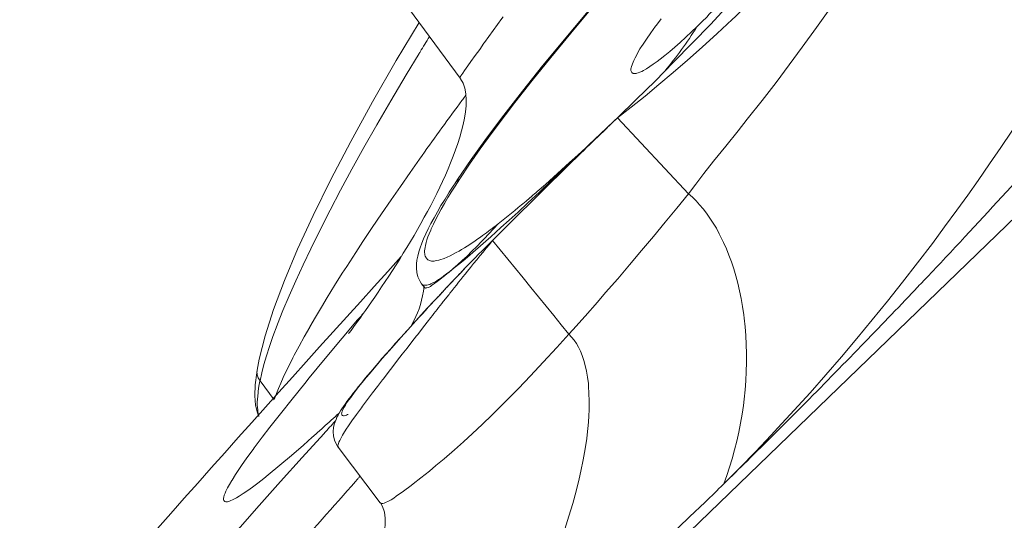
# Model space of a CAD drawing. Units: inches. Extents: x 115 to 965, y 46 to 1579.
# Drawn here: x 879 to 888, y 1527 to 1531 of the extents above; entities that cross this region are included whole.
import ezdxf

# ---------------------------------------------------------------- set-up
doc = ezdxf.new("R2010")
doc.units = ezdxf.units.IN
doc.header["$MEASUREMENT"] = 0
doc.layers.add('Layer 1', color=7, linetype='Continuous')

msp = doc.modelspace()

# ---------------------------------------------------------------- linework, layer by layer
at = {"layer": 'Layer 1', "color": 0, "lineweight": 15}
for points in [[(931.5609, 1571.8255), (874.2035, 1516.4365)], [(883.0848, 1529.9198), (883.1689, 1530.0452), (883.2612, 1530.1768), (883.3632, 1530.3167), (883.4762, 1530.4682), (883.5561, 1530.5723), (883.7049, 1530.7618), (883.8648, 1530.9588), (884.0343, 1531.1655), (884.1886, 1531.3495), (884.3884, 1531.5824), (884.5938, 1531.8173), (884.8074, 1532.055), (885.0251, 1532.2955), (885.2511, 1532.5394), (885.4853, 1532.7868), (885.67, 1532.979)], [(886.2198, 1532.3486), (886.0889, 1532.1928), (885.9497, 1532.033), (885.8064, 1531.8704), (885.6962, 1531.747), (885.5418, 1531.5769), (885.3861, 1531.4087), (885.2304, 1531.2434), (885.0719, 1531.0787), (884.9135, 1530.9168), (884.755, 1530.7563), (884.5938, 1530.5985), (884.4325, 1530.4421)], [(886.3935, 1532.2914), (886.3507, 1532.2438), (886.224, 1532.104), (886.0958, 1531.9662), (885.9676, 1531.8304), (885.8367, 1531.6968), (885.7058, 1531.5645), (885.5735, 1531.4349), (885.4412, 1531.3068), (885.4151, 1531.2833), (885.2855, 1531.1621), (885.1587, 1531.0463), (885.0333, 1530.9354), (884.9107, 1530.8286), (884.7881, 1530.7266), (884.6695, 1530.6281), (884.5497, 1530.533), (884.4325, 1530.4421)], [(885.0416, 1529.793), (885.1022, 1529.8764), (885.1725, 1529.9673), (885.2538, 1530.0714), (885.3599, 1530.2016), (885.4647, 1530.3325), (885.5432, 1530.4303), (885.67, 1530.5902), (885.7899, 1530.7445), (885.9015, 1530.8941), (886.0131, 1531.0443), (886.1358, 1531.2131), (886.2763, 1531.4129), (886.3177, 1531.4721), (886.3907, 1531.5755), (886.5505, 1531.8042), (886.709, 1532.0344)], [(884.5786, 1531.8077), (884.3705, 1531.5714), (884.1693, 1531.3371), (883.9764, 1531.1083), (883.7931, 1530.8858), (883.6209, 1530.6701), (883.461, 1530.4648), (883.315, 1530.2691), (883.1827, 1530.0858), (883.0655, 1529.9157), (883.0421, 1529.8785)], [(885.5308, 1531.6616), (885.5074, 1531.6347), (885.466, 1531.5893), (885.4261, 1531.5438), (885.3847, 1531.4997), (885.3434, 1531.4549), (885.3007, 1531.4108), (885.2593, 1531.3674), (885.2152, 1531.3233), (885.1987, 1531.3054), (885.1546, 1531.2627), (885.1119, 1531.22)], [(882.6066, 1531.4322), (883.0903, 1530.7804)], [(883.4555, 1531.304), (883.4459, 1531.2916), (883.4087, 1531.2406), (883.3715, 1531.1889), (883.3329, 1531.1373), (883.297, 1531.0849), (883.2915, 1531.0794), (883.2557, 1531.027), (883.2185, 1530.9747), (883.1813, 1530.9223), (883.1758, 1530.9154), (883.1399, 1530.8651), (883.1262, 1530.8451), (883.111, 1530.8231), (883.0958, 1530.801), (883.0931, 1530.7962), (883.0903, 1530.7928), (883.089, 1530.7886), (883.0876, 1530.7852), (883.0876, 1530.7824)], [(884.5593, 1530.8258), (884.5566, 1530.8293), (884.5524, 1530.8341), (884.551, 1530.8396), (884.5483, 1530.8451), (884.5483, 1530.852), (884.5483, 1530.8603), (884.551, 1530.8699), (884.5538, 1530.881), (884.5593, 1530.8954), (884.5621, 1530.903), (884.5731, 1530.9306), (884.5841, 1530.9554), (884.5979, 1530.9802), (884.6103, 1531.005), (884.6255, 1531.0305), (884.6447, 1531.0601), (884.6475, 1531.0629), (884.6806, 1531.1138), (884.7192, 1531.1676), (884.7577, 1531.2241), (884.766, 1531.233), (884.806, 1531.2875)], [(882.7376, 1531.2565), (882.5433, 1530.9326), (882.3407, 1530.5785), (882.1533, 1530.2388), (881.9838, 1529.9143), (881.8322, 1529.6077), (881.6999, 1529.3197), (881.5883, 1529.0516), (881.4946, 1528.8057), (881.4229, 1528.581), (881.3706, 1528.3812), (881.354, 1528.2861)], [(885.1119, 1531.22), (885.065, 1531.1759), (885.0168, 1531.1311), (884.97, 1531.087), (884.9231, 1531.0463), (884.8804, 1531.0098), (884.839, 1530.9754), (884.7991, 1530.9444), (884.7715, 1530.9244), (884.7398, 1530.9003), (884.7095, 1530.8796), (884.6806, 1530.8617), (884.6751, 1530.8582), (884.6558, 1530.8472), (884.6406, 1530.8382), (884.6255, 1530.8314), (884.6117, 1530.8265), (884.5979, 1530.8231)], [(882.7376, 1530.9919), (882.6273, 1530.8093), (882.495, 1530.5881), (882.3765, 1530.3821), (882.2663, 1530.1878), (882.1629, 1530.0032), (882.0665, 1529.8247), (881.9769, 1529.6531), (881.8915, 1529.4864), (881.8115, 1529.3238), (881.7468, 1529.1874), (881.6834, 1529.0509), (881.6269, 1528.9214), (881.5745, 1528.7981), (881.5277, 1528.6796), (881.5249, 1528.672), (881.4891, 1528.5748), (881.4588, 1528.4887), (881.4326, 1528.4095), (881.4119, 1528.3358), (881.3926, 1528.2648), (881.3788, 1528.1973)], [(882.7458, 1531.0064), (882.7458, 1531.0064), (882.7458, 1531.005), (882.7458, 1531.0036), (882.7445, 1531.0022), (882.7431, 1531.0008), (882.7431, 1530.9995), (882.7417, 1530.9981), (882.7403, 1530.9967), (882.7403, 1530.9946), (882.7389, 1530.9933), (882.7376, 1530.9919)], [(887.1252, 1529.37), (887.2299, 1529.5112), (887.3346, 1529.6538), (887.427, 1529.782), (887.5152, 1529.9067), (887.613, 1530.0486), (887.7095, 1530.1892), (887.8032, 1530.3284), (887.8927, 1530.4676), (887.9823, 1530.6054), (888.0678, 1530.7425), (888.1504, 1530.8789), (888.2331, 1531.0146)], [(883.089, 1530.7824), (883.0931, 1530.7755), (883.1138, 1530.739), (883.1289, 1530.6963), (883.1372, 1530.6481), (883.1399, 1530.5971), (883.1399, 1530.5454), (883.1344, 1530.493), (883.1262, 1530.44), (883.1151, 1530.3856), (883.1014, 1530.3318), (883.0862, 1530.2774), (883.0683, 1530.2223)], [(883.089, 1530.7817), (883.089, 1530.7811)], [(884.5979, 1530.8231), (884.5979, 1530.8224), (884.5938, 1530.8217), (884.5896, 1530.821), (884.5869, 1530.8203), (884.5827, 1530.8203), (884.5786, 1530.8203), (884.5745, 1530.8203), (884.5703, 1530.8203), (884.5676, 1530.8217), (884.5634, 1530.8231), (884.5593, 1530.8258)], [(884.4325, 1530.4421), (884.3884, 1530.4), (884.2892, 1530.3049), (884.19, 1530.2112), (884.0922, 1530.1168), (883.9929, 1530.0225), (883.8937, 1529.9287), (883.8648, 1529.9012), (883.7656, 1529.8075), (883.6663, 1529.7152), (883.5837, 1529.6373), (883.5065, 1529.5684), (883.4376, 1529.5064)], [(884.4325, 1530.4421), (884.3884, 1530.4), (884.3223, 1530.336), (884.2534, 1530.2719), (884.23, 1530.2498), (884.1624, 1530.1857), (884.0935, 1530.123), (884.0246, 1530.0597), (883.9557, 1529.9976), (883.8868, 1529.9356), (883.8179, 1529.8736), (883.7477, 1529.813)], [(885.0416, 1529.7937), (884.4325, 1530.4421)], [(883.0683, 1530.2223), (883.049, 1530.1678), (883.0297, 1530.1134), (883.0077, 1530.059), (882.9856, 1530.0059), (882.9636, 1529.9529), (882.9388, 1529.8998), (882.9139, 1529.8488)], [(881.9535, 1528.9083), (882.0155, 1529.0089), (882.0816, 1529.115), (882.1202, 1529.1736), (882.196, 1529.2914), (882.258, 1529.3872), (882.3379, 1529.5057), (882.4179, 1529.6235), (882.4978, 1529.7406), (882.5777, 1529.8571), (882.6604, 1529.9742), (882.7417, 1530.09)], [(882.7899, 1529.2604), (882.7872, 1529.2707), (882.7858, 1529.2811), (882.7844, 1529.2928), (882.7844, 1529.3059), (882.7858, 1529.3197), (882.7885, 1529.3348), (882.7927, 1529.3527), (882.7982, 1529.3762), (882.8051, 1529.4003), (882.8134, 1529.4258), (882.8244, 1529.4526), (882.8368, 1529.483), (882.8423, 1529.4947), (882.8602, 1529.5346), (882.8809, 1529.576), (882.9029, 1529.6187), (882.9277, 1529.6635), (882.9553, 1529.711), (882.9842, 1529.7613), (883.0187, 1529.8164), (883.0449, 1529.8585), (883.0848, 1529.9198)], [(883.0421, 1529.8791), (883.0352, 1529.8674), (882.9953, 1529.8075), (882.9594, 1529.7489), (882.925, 1529.6931), (882.8947, 1529.6401), (882.8657, 1529.5891), (882.8395, 1529.5408)], [(883.0421, 1529.8785), (883.0462, 1529.8833), (883.049, 1529.8881), (883.0531, 1529.8929), (883.0573, 1529.8971), (883.0614, 1529.9012), (883.0655, 1529.9053), (883.071, 1529.9095), (883.0752, 1529.9136), (883.0793, 1529.9163), (883.0848, 1529.9198)], [(882.9139, 1529.8488), (882.8891, 1529.7965), (882.8643, 1529.7455), (882.8368, 1529.6945), (882.8106, 1529.6435), (882.7817, 1529.5925), (882.7541, 1529.5408)], [(883.6994, 1529.771), (883.6801, 1529.7551), (883.6526, 1529.7317), (883.6236, 1529.7076), (883.614, 1529.6993), (883.585, 1529.6759), (883.5561, 1529.6518), (883.5285, 1529.6283), (883.4996, 1529.6049), (883.4707, 1529.5815), (883.4417, 1529.5587), (883.4128, 1529.536)], [(884.0191, 1528.5948), (884.0522, 1528.632), (884.1569, 1528.7492), (884.2617, 1528.8677), (884.3319, 1528.949), (884.4353, 1529.0682), (884.5373, 1529.1874), (884.6392, 1529.3079), (884.7412, 1529.4285), (884.8404, 1529.5498), (884.941, 1529.6717), (885.0416, 1529.7937)], [(885.342, 1527.3153), (885.3682, 1527.3863), (885.3916, 1527.458), (885.4137, 1527.531), (885.4344, 1527.6054), (885.4536, 1527.6812), (885.4702, 1527.757), (885.4853, 1527.8342), (885.4991, 1527.9127), (885.5101, 1527.9857), (885.5157, 1528.0388), (885.5239, 1528.118), (885.5294, 1528.1966), (885.5336, 1528.2744), (885.5363, 1528.3523), (885.5363, 1528.4295), (885.5336, 1528.5059), (885.5294, 1528.5824), (885.5239, 1528.6575), (885.5157, 1528.7319), (885.5129, 1528.7588), (885.5019, 1528.8305), (885.4908, 1528.8987), (885.4771, 1528.9655), (885.4619, 1529.0303), (885.4454, 1529.0923), (885.4275, 1529.1529), (885.4082, 1529.2122), (885.3861, 1529.2687), (885.3641, 1529.3238), (885.3406, 1529.3782), (885.3296, 1529.401), (885.3034, 1529.4513), (885.2786, 1529.4988), (885.2511, 1529.5436), (885.2235, 1529.5863), (885.1946, 1529.627), (885.1656, 1529.6642), (885.1353, 1529.7), (885.105, 1529.7331), (885.0733, 1529.7648), (885.0416, 1529.7937)], [(882.7541, 1529.5408), (882.7252, 1529.4892), (882.6948, 1529.4382), (882.6645, 1529.3865), (882.6342, 1529.3355)], [(882.8395, 1529.5408), (882.8161, 1529.4947), (882.7954, 1529.4513), (882.7761, 1529.4092), (882.761, 1529.3706), (882.7472, 1529.3328), (882.7362, 1529.2969), (882.7265, 1529.2618), (882.7196, 1529.2273), (882.7155, 1529.1943)], [(883.4128, 1529.536), (883.3742, 1529.4933), (883.3342, 1529.4506), (883.2943, 1529.4079), (883.2722, 1529.3865), (883.2309, 1529.3445), (883.1896, 1529.3031), (883.1482, 1529.2618), (883.1069, 1529.2239), (883.0683, 1529.1887), (883.0297, 1529.1557), (882.9939, 1529.1254)], [(882.9939, 1529.1247), (883.038, 1529.1605), (883.0848, 1529.197), (883.0848, 1529.1984), (883.1303, 1529.2356), (883.1744, 1529.2728), (883.2199, 1529.3114), (883.264, 1529.3493), (883.3081, 1529.3879), (883.3508, 1529.4271), (883.3949, 1529.4657), (883.4376, 1529.5043)], [(883.2805, 1529.4368), (883.2626, 1529.4244), (883.2405, 1529.4085), (883.2185, 1529.3927), (883.2144, 1529.3899), (883.1923, 1529.3755), (883.1703, 1529.3603), (883.1482, 1529.3458), (883.1248, 1529.3314), (883.1014, 1529.3176), (883.0793, 1529.3038), (883.0545, 1529.2907)], [(884.0191, 1528.5941), (883.953, 1528.6741), (883.8882, 1528.7547), (883.8234, 1528.8346), (883.7573, 1528.9145), (883.6925, 1528.9944), (883.6278, 1529.0744), (883.5616, 1529.1543), (883.4969, 1529.2342), (883.4321, 1529.3141), (883.3659, 1529.3941)], [(885.3475, 1527.3215), (885.4798, 1527.4538), (885.6121, 1527.5909), (885.7472, 1527.7322), (885.805, 1527.7956), (885.9428, 1527.9444), (886.0793, 1528.0946), (886.2129, 1528.2476), (886.348, 1528.4019), (886.4803, 1528.5583), (886.6112, 1528.7168), (886.7421, 1528.8773), (886.8703, 1529.0392), (886.9984, 1529.2039), (887.1252, 1529.3693), (887.1252, 1529.37)], [(882.6025, 1529.2852), (882.5722, 1529.2349), (882.5419, 1529.1853), (882.5102, 1529.1371), (882.4799, 1529.0895)], [(882.6342, 1529.3355), (882.6025, 1529.2852)], [(883.0545, 1529.2907), (883.0297, 1529.2769), (883.0035, 1529.2639), (882.9773, 1529.2521), (882.9525, 1529.2418), (882.9429, 1529.2377), (882.925, 1529.2315), (882.9071, 1529.226), (882.8905, 1529.2225), (882.8754, 1529.2204), (882.8657, 1529.2191), (882.8533, 1529.2191), (882.8437, 1529.2191), (882.8354, 1529.2204), (882.8271, 1529.2232), (882.8202, 1529.226), (882.8134, 1529.2301), (882.8065, 1529.2356), (882.8037, 1529.2397), (882.7982, 1529.2466), (882.7941, 1529.2535), (882.7899, 1529.2604)], [(882.7155, 1529.1943), (882.7155, 1529.1584), (882.7183, 1529.1226), (882.7279, 1529.0854), (882.7458, 1529.0454), (882.7596, 1529.0241)], [(882.9939, 1529.1254), (882.9925, 1529.1254), (882.9718, 1529.1088), (882.9498, 1529.0923), (882.9291, 1529.0771), (882.9071, 1529.062), (882.9043, 1529.0606), (882.8864, 1529.0482), (882.8712, 1529.0392), (882.8561, 1529.0317), (882.8395, 1529.0241), (882.8285, 1529.0199), (882.8161, 1529.0165), (882.8051, 1529.0137), (882.7954, 1529.0124), (882.7872, 1529.0117), (882.7789, 1529.0124), (882.7734, 1529.0144), (882.7679, 1529.0165), (882.7637, 1529.0199), (882.7596, 1529.0241)], [(882.783, 1528.9917), (882.7858, 1528.9903), (882.7885, 1528.9889), (882.7927, 1528.9882), (882.7982, 1528.9889), (882.8037, 1528.9903), (882.8037, 1528.9903), (882.8147, 1528.9931), (882.8244, 1528.9972), (882.834, 1529.0027), (882.845, 1529.0103), (882.8464, 1529.0117), (882.8533, 1529.0158), (882.8726, 1529.0303), (882.8933, 1529.0454), (882.9139, 1529.0606), (882.9332, 1529.0764), (882.9539, 1529.0923), (882.9746, 1529.1088), (882.9939, 1529.1247)], [(883.0848, 1529.1109), (882.9704, 1528.9896)], [(883.1289, 1529.1571), (883.0848, 1529.1109)], [(883.1262, 1529.1529), (883.1289, 1529.1571)], [(882.4799, 1529.0895), (882.4482, 1529.0434), (882.4179, 1528.9979), (882.3889, 1528.9545), (882.36, 1528.9118), (882.3324, 1528.8711), (882.3049, 1528.8325), (882.2801, 1528.796), (882.2553, 1528.7629), (882.2332, 1528.7326), (882.2139, 1528.7051)], [(882.783, 1528.9924), (882.7596, 1529.0241)], [(883.0077, 1529.0296), (883.0104, 1529.0317), (883.0132, 1529.0344), (883.0145, 1529.0372), (883.0173, 1529.0392), (883.0187, 1529.0413), (883.0214, 1529.0441), (883.0242, 1529.0461), (883.0256, 1529.0482), (883.0283, 1529.0509), (883.0297, 1529.053)], [(883.0297, 1529.053), (883.0325, 1529.0551), (883.0352, 1529.0578), (883.0366, 1529.0606), (883.0393, 1529.0627), (883.0407, 1529.0647), (883.0435, 1529.0675), (883.0462, 1529.0696), (883.049, 1529.0716), (883.0504, 1529.0744), (883.0517, 1529.0764)], [(883.0517, 1529.0764), (883.0531, 1529.0771), (883.0545, 1529.0785), (883.0545, 1529.0799), (883.0559, 1529.0806), (883.0573, 1529.0813), (883.0586, 1529.0826), (883.0586, 1529.0833), (883.06, 1529.084), (883.0614, 1529.0854), (883.0628, 1529.0861)], [(882.7817, 1529.0041), (882.7748, 1528.9628), (882.7679, 1528.9228), (882.7596, 1528.8849), (882.75, 1528.8484), (882.7376, 1528.8119), (882.7238, 1528.7774), (882.71, 1528.745), (882.6962, 1528.7154), (882.6824, 1528.6885), (882.6687, 1528.6651), (882.6659, 1528.6582)], [(882.9139, 1528.929), (882.8671, 1528.8794)], [(882.9704, 1528.9896), (882.9139, 1528.929)], [(881.5029, 1528.0436), (881.5194, 1528.087), (881.5359, 1528.1311), (881.5552, 1528.1773), (881.5773, 1528.2255), (881.6021, 1528.2772), (881.6296, 1528.3323), (881.6599, 1528.3936), (881.671, 1528.4157), (881.7123, 1528.4922), (881.7564, 1528.5714), (881.8033, 1528.6534), (881.8046, 1528.6568), (881.8529, 1528.7409), (881.9025, 1528.825), (881.9535, 1528.9083)], [(882.8671, 1528.8794), (882.8078, 1528.8153)], [(882.2125, 1528.7161), (882.218, 1528.7216), (882.2222, 1528.7278), (882.2277, 1528.734), (882.2332, 1528.7402), (882.2387, 1528.7464), (882.2442, 1528.7519), (882.2497, 1528.7588), (882.2539, 1528.7643), (882.2594, 1528.7705), (882.2635, 1528.7767)], [(882.8078, 1528.8153), (882.7569, 1528.7602), (882.7086, 1528.7078), (882.6631, 1528.6568)], [(881.8253, 1527.7143), (881.7495, 1527.6474), (881.6475, 1527.5592), (881.5469, 1527.4752), (881.4491, 1527.3939), (881.4105, 1527.3629), (881.3582, 1527.3215), (881.3127, 1527.2871), (881.2727, 1527.2581), (881.2355, 1527.2333), (881.1997, 1527.2113), (881.1776, 1527.1975), (881.1501, 1527.1837), (881.1239, 1527.1713), (881.1184, 1527.1686), (881.1074, 1527.1644), (881.0991, 1527.1624), (881.0922, 1527.1617), (881.0853, 1527.1631), (881.0784, 1527.1644), (881.077, 1527.1658), (881.0729, 1527.1699), (881.0688, 1527.1741), (881.0674, 1527.1796), (881.0674, 1527.1851), (881.0674, 1527.192), (881.0688, 1527.2044), (881.0729, 1527.2168), (881.0729, 1527.2189), (881.0798, 1527.2361), (881.0867, 1527.254), (881.1005, 1527.2809), (881.117, 1527.3105), (881.1363, 1527.3443), (881.1391, 1527.3477), (881.1694, 1527.3959), (881.2038, 1527.4483), (881.2204, 1527.4717), (881.2658, 1527.5372), (881.3196, 1527.6102), (881.3292, 1527.6233), (881.3967, 1527.7136), (881.4629, 1527.8004), (881.5525, 1527.9155), (881.6517, 1528.0395), (881.7619, 1528.1745), (881.7991, 1528.2207), (881.9356, 1528.3854), (882.0816, 1528.5617), (882.2125, 1528.7161)], [(882.2139, 1528.7051), (882.1795, 1528.6596)], [(882.8382, 1528.7368), (882.8065, 1528.6968), (882.7665, 1528.6444), (882.7265, 1528.5921), (882.7169, 1528.5804), (882.6755, 1528.528), (882.6356, 1528.4763), (882.5942, 1528.4239), (882.5543, 1528.3716), (882.5143, 1528.3192), (882.473, 1528.2669), (882.433, 1528.2145)], [(882.0871, 1527.9513), (882.0982, 1527.9699), (882.1092, 1527.9892), (882.1216, 1528.0099), (882.1381, 1528.034), (882.1533, 1528.0533), (882.1864, 1528.0987), (882.2236, 1528.1463), (882.2663, 1528.1993), (882.2718, 1528.2076), (882.3269, 1528.2724), (882.3848, 1528.3413), (882.4234, 1528.3861), (882.484, 1528.4556), (882.5446, 1528.5239), (882.6053, 1528.5921), (882.6659, 1528.6596)], [(882.1395, 1528.6072), (882.134, 1528.6003)], [(882.156, 1528.6272), (882.1395, 1528.6072)], [(882.1795, 1528.6596), (882.156, 1528.6272)], [(882.6631, 1528.6568), (882.6177, 1528.6072), (882.575, 1528.559), (882.5336, 1528.5135), (882.495, 1528.4687), (882.4564, 1528.4267), (882.4206, 1528.3854), (882.3875, 1528.3461), (882.3545, 1528.3082), (882.3242, 1528.2724), (882.2952, 1528.2386)], [(882.4068, 1527.1534), (882.411, 1527.15), (882.4151, 1527.1479), (882.4206, 1527.1479), (882.4289, 1527.1486), (882.4385, 1527.1513), (882.4509, 1527.1562), (882.4757, 1527.1679), (882.4978, 1527.1803), (882.5212, 1527.1948), (882.5433, 1527.2099), (882.6039, 1527.2526), (882.6714, 1527.3022), (882.688, 1527.316), (882.7541, 1527.367), (882.8258, 1527.4256), (882.8823, 1527.4724), (882.9512, 1527.5296), (883.0393, 1527.6061), (883.1179, 1527.675), (883.1951, 1527.7453), (883.2764, 1527.8218), (883.3618, 1527.9044), (883.388, 1527.9306), (883.4858, 1528.0271), (883.5864, 1528.1291), (883.6898, 1528.2379), (883.7986, 1528.3544), (883.9158, 1528.4804), (884.0191, 1528.5941)], [(884.0191, 1528.5948), (884.0412, 1528.57), (884.0632, 1528.5438), (884.0825, 1528.5149), (884.1004, 1528.4832), (884.117, 1528.4488), (884.1321, 1528.4115), (884.1459, 1528.3702), (884.1583, 1528.3268), (884.1679, 1528.2793), (884.1776, 1528.2283), (884.1845, 1528.1725), (884.1872, 1528.1504), (884.19, 1528.0884), (884.1928, 1528.0243), (884.1914, 1527.9575), (884.1886, 1527.8872), (884.1817, 1527.8114), (884.1804, 1527.7914), (884.1707, 1527.7046), (884.1569, 1527.615), (884.1404, 1527.5213), (884.1211, 1527.4249), (884.1059, 1527.358), (884.0798, 1527.254), (884.0522, 1527.1479), (884.0191, 1527.0397), (883.9847, 1526.9295)], [(881.354, 1528.2889), (881.3499, 1528.2655), (881.3375, 1528.1607), (881.3347, 1528.0684), (881.3402, 1527.9892), (881.3554, 1527.9223), (881.3678, 1527.8927)], [(881.3788, 1528.1973), (881.3733, 1528.2048), (881.3678, 1528.2131), (881.3637, 1528.2214), (881.3595, 1528.2303), (881.3568, 1528.2393), (881.354, 1528.2489), (881.3526, 1528.2586), (881.3513, 1528.2675), (881.3526, 1528.2772), (881.354, 1528.2861)], [(881.354, 1528.2861), (881.354, 1528.2889)], [(881.3788, 1528.1973), (881.3775, 1528.1938), (881.3719, 1528.1635), (881.3664, 1528.1332), (881.3623, 1528.1029), (881.3623, 1528.0974), (881.3582, 1528.0664), (881.3554, 1528.0381), (881.354, 1528.0133), (881.354, 1527.9899), (881.3554, 1527.9685), (881.3582, 1527.9485), (881.3609, 1527.9292), (881.365, 1527.9113), (881.3692, 1527.8934)], [(881.4987, 1528.0333), (881.3788, 1528.1973)], [(882.433, 1528.2145), (882.4261, 1528.2048), (882.382, 1528.1483), (882.3393, 1528.0925), (882.2966, 1528.036), (882.2553, 1527.9795), (882.2456, 1527.9664), (882.2043, 1527.9093), (882.1643, 1527.8541), (882.1299, 1527.8025), (882.1216, 1527.7914), (882.1009, 1527.7597), (882.0844, 1527.7329), (882.0706, 1527.7088), (882.0596, 1527.686), (882.0596, 1527.6853), (882.0527, 1527.6729), (882.0485, 1527.6612), (882.0458, 1527.6509), (882.0458, 1527.6495), (882.0444, 1527.6433), (882.0444, 1527.6385), (882.0458, 1527.6343), (882.0472, 1527.6302)], [(882.2952, 1528.2386), (882.2677, 1528.2062), (882.2415, 1528.1745), (882.218, 1528.1456), (882.196, 1528.1173), (882.1753, 1528.0905), (882.156, 1528.0657), (882.1367, 1528.0422), (882.1202, 1528.0188), (882.105, 1527.9981), (882.0913, 1527.9775), (882.0789, 1527.9582), (882.0665, 1527.9389)], [(882.0665, 1527.9389), (882.0554, 1527.921), (882.0458, 1527.9031), (882.0361, 1527.8851), (882.0279, 1527.8658), (882.0196, 1527.8452), (882.0127, 1527.8224)], [(882.0554, 1527.9217), (882.0541, 1527.9196), (882.0513, 1527.9182), (882.0499, 1527.9168), (882.0485, 1527.9148), (882.0458, 1527.9127), (882.0444, 1527.9113), (882.043, 1527.9099), (882.0403, 1527.9079), (882.0375, 1527.9058), (882.0361, 1527.9044)], [(882.1326, 1527.9093), (882.1271, 1527.9072), (882.1161, 1527.9031), (882.1064, 1527.9003), (882.0982, 1527.8982), (882.0913, 1527.8982), (882.0871, 1527.8989), (882.083, 1527.9003), (882.0802, 1527.9017), (882.0789, 1527.9044), (882.0775, 1527.9086), (882.0761, 1527.9134), (882.0775, 1527.9203), (882.0789, 1527.9285), (882.083, 1527.9389), (882.0844, 1527.941), (882.0871, 1527.9513)], [(882.0127, 1527.8224), (882.0072, 1527.7969), (882.0045, 1527.7639), (882.0072, 1527.7246), (882.0182, 1527.6812), (882.0403, 1527.6392), (882.0472, 1527.6302)], [(880.1359, 1525.6555), (880.2613, 1525.8147), (880.3991, 1525.9862), (880.5107, 1526.124), (880.6843, 1526.3321), (880.8318, 1526.5071), (881.0095, 1526.7166), (881.19, 1526.9247), (881.3706, 1527.1314), (881.5538, 1527.3367), (881.7371, 1527.542), (881.9231, 1527.7446)], [(882.0472, 1527.6302), (882.0472, 1527.6302)], [(882.0472, 1527.6288), (882.4055, 1527.1534)], [(882.2332, 1527.3822), (882.2304, 1527.378), (882.2263, 1527.3732), (882.2222, 1527.3684), (882.218, 1527.3642), (882.2139, 1527.3601), (882.2112, 1527.3553), (882.207, 1527.3505), (882.2029, 1527.3463), (882.1988, 1527.3422), (882.1946, 1527.3374)], [(885.342, 1527.3174), (885.3475, 1527.3222)], [(885.1822, 1527.1603), (885.0499, 1527.0335), (884.8625, 1526.8551), (884.6751, 1526.678), (884.5896, 1526.5981), (884.4008, 1526.4224), (884.2093, 1526.248), (884.0191, 1526.0744), (883.8262, 1525.9029), (883.636, 1525.7368), (883.4514, 1525.5776), (883.2722, 1525.424)], [(882.4068, 1527.1534), (882.4261, 1527.1231), (882.4427, 1527.0749), (882.4482, 1527.0218), (882.4482, 1526.966), (882.4413, 1526.9095), (882.4303, 1526.8544), (882.4165, 1526.8034), (882.4013, 1526.7565), (882.3862, 1526.7131), (882.371, 1526.6766), (882.3572, 1526.6449), (882.3462, 1526.6194), (882.3352, 1526.5994)], [(882.4055, 1527.1541), (882.4068, 1527.1534)]]:
    msp.add_lwpolyline(points, dxfattribs=at)
for points in [[(884.8377, 1530.8396), (884.9369, 1530.9595), (885.0292, 1531.0863), (885.1119, 1531.22)], [(882.8258, 1531.1345), (882.7982, 1531.0918), (882.7734, 1531.0491), (882.7458, 1531.0064)], [(887.4035, 1529.4258), (887.8252, 1529.8785), (888.2414, 1530.3373), (888.652, 1530.8017)], [(883.1372, 1530.6357), (883.1193, 1530.6109), (883.1014, 1530.5868), (883.0834, 1530.5626)], [(883.0834, 1530.5626), (882.9691, 1530.4062), (882.8547, 1530.2484), (882.7417, 1530.09)], [(884.4325, 1530.4421), (884.3044, 1530.3187), (884.1776, 1530.1954), (884.0494, 1530.0714)], [(884.0494, 1530.0714), (883.8207, 1529.8474), (883.5919, 1529.6214), (883.3659, 1529.3955)], [(883.6994, 1529.771), (883.7146, 1529.7854), (883.7311, 1529.7992), (883.7477, 1529.813)], [(883.2805, 1529.4368), (883.3246, 1529.4692), (883.3687, 1529.5016), (883.4128, 1529.536)], [(883.3659, 1529.3948), (883.286, 1529.3169), (883.2075, 1529.237), (883.1289, 1529.1571)], [(883.3659, 1529.3941), (883.2943, 1529.3073), (883.2212, 1529.2198), (883.151, 1529.1316)], [(887.0728, 1529.0737), (887.1831, 1529.1901), (887.2933, 1529.3073), (887.4035, 1529.4258)], [(882.586, 1529.2577), (880.0986, 1526.5181), (877.6678, 1523.729), (875.2949, 1520.891)], [(883.151, 1529.1316), (883.1, 1529.0689), (883.0504, 1529.0069), (883.0008, 1528.9435)], [(883.1262, 1529.1522), (883.1041, 1529.1309), (883.0834, 1529.1088), (883.0628, 1529.0861)], [(883.0077, 1529.0296), (882.9953, 1529.0165), (882.9828, 1529.0027), (882.9704, 1528.9896)], [(886.9777, 1528.9745), (887.0094, 1529.0075), (887.0411, 1529.0406), (887.0728, 1529.0737)], [(882.9704, 1528.9896), (882.9456, 1528.9634), (882.9208, 1528.9366), (882.896, 1528.9097)], [(883.0008, 1528.9435), (882.9815, 1528.92), (882.9636, 1528.8966), (882.9443, 1528.8732)], [(886.5161, 1528.4935), (886.6704, 1528.6527), (886.8248, 1528.8132), (886.9777, 1528.9745)], [(882.8671, 1528.8787), (882.7996, 1528.8063), (882.7334, 1528.7333), (882.6659, 1528.6596)], [(882.9443, 1528.8732), (882.9098, 1528.8277), (882.874, 1528.7822), (882.8382, 1528.7368)], [(882.896, 1528.9097), (882.8864, 1528.8994), (882.8767, 1528.8897), (882.8671, 1528.8787)], [(886.009, 1527.9761), (886.1785, 1528.1483), (886.348, 1528.3206), (886.5161, 1528.4935)], [(885.5405, 1527.511), (885.6976, 1527.6653), (885.8533, 1527.8204), (886.009, 1527.9761)], [(881.9025, 1527.7832), (881.9466, 1527.8231), (881.9921, 1527.8638), (882.0361, 1527.9044)], [(882.0224, 1527.8534), (881.9893, 1527.8176), (881.9562, 1527.7811), (881.9231, 1527.7446)], [(881.8253, 1527.7143), (881.8515, 1527.7377), (881.8763, 1527.7597), (881.9025, 1527.7832)], [(885.3406, 1527.3146), (885.4082, 1527.3801), (885.4743, 1527.4456), (885.5405, 1527.511)], [(881.6186, 1526.6918), (881.8129, 1526.9054), (882.0045, 1527.1203), (882.1946, 1527.3374)], [(885.1822, 1527.1603), (885.2345, 1527.2113), (885.2883, 1527.2623), (885.3406, 1527.3139)]]:
    msp.add_open_spline(points, degree=3, dxfattribs=at)

doc.saveas('drawing.dxf')
